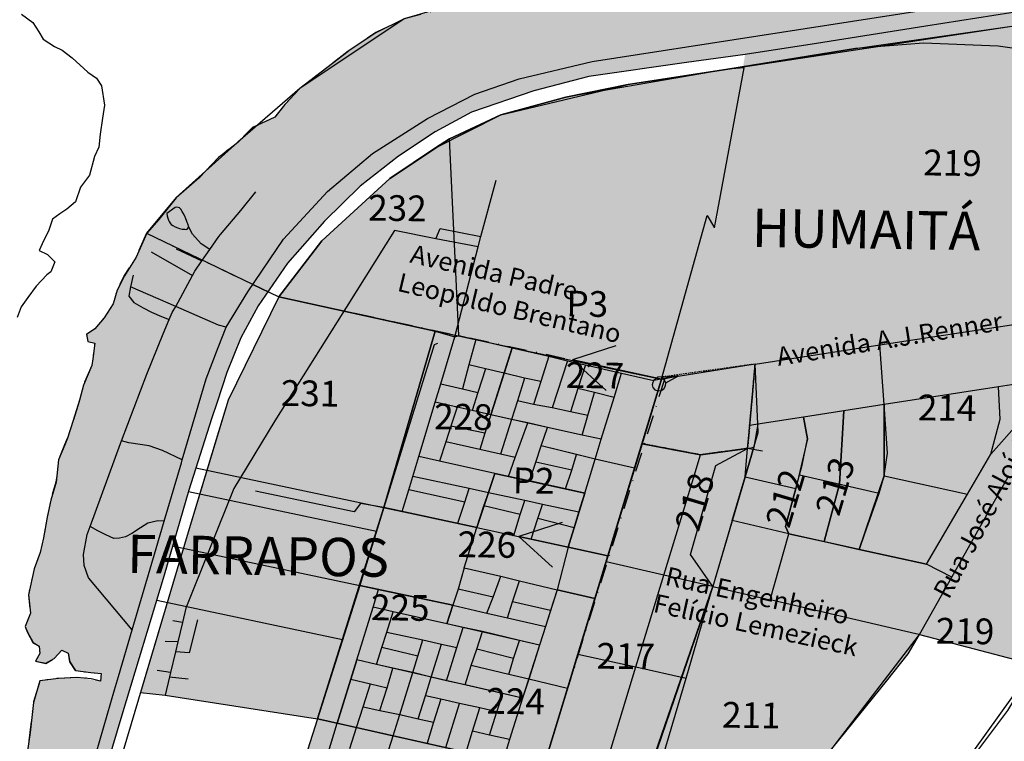
# Model space of a CAD drawing. Extents: x 2161 to 4637, y 68 to 733.
# Drawn here: x 2229 to 2357, y 318 to 412 of the extents above; entities that cross this region are included whole.
import ezdxf
from ezdxf.enums import TextEntityAlignment as Align

# ---------------------------------------------------------------- set-up
doc = ezdxf.new("R2010")
doc.units = 0
doc.linetypes.add('CONTINUO', pattern=[0])
doc.linetypes.add('DASHDOT2', pattern=[0.5, 0.25, -0.125, 0, -0.125])
for name, color, linetype in [('AMBI_EIXORUA', 252, 'CONTINUOUS'), ('MACROZONA', 240, 'DASHDOT2'), ('P', 212, 'CONTINUOUS'), ('RN', 7, 'CONTINUO'), ('SUB_UNIDADE', 102, 'CONTINUOUS'), ('UCENSO', 26, 'CONTINUOUS')]:
    doc.layers.add(name, color=color, linetype=linetype)
doc.styles.add('SIMPLEX', font='simplex', dxfattribs={"height": 0.2})

msp = doc.modelspace()

# ---------------------------------------------------------------- hatches: boundary and pattern name
at = {"layer": 'MACROZONA'}
msp.add_hatch(color=83, dxfattribs=at).paths.add_polyline_path([(2309.75, 356.71), (2317.38, 355.26), (2323.53, 356.1), (2324.51, 367.1), (2312.38, 365.42)])
at = {"layer": 'SUB_UNIDADE'}
for color, points in [(131, [(2370.03, 288.33), (2373.6, 287.39), (2390.51, 288.33), (2392.48, 288.43), (2397.69, 288.74), (2401.2, 288.5), (2406.67, 288.06), (2410.76, 287.72), (2413.96, 288.5), (2414.78, 291.27), (2426.39, 330.32), (2430.63, 340.45), (2430.62, 343.89), (2430.6, 352.2), (2433.05, 374.25), (2440.78, 385.36), (2450.09, 426.81), (2469.77, 429.8), (2473.93, 430.43), (2472.25, 438.15), (2469.94, 437.98), (2467.96, 434.91), (2468.67, 437.81), (2466.64, 438.01), (2464.32, 438.45), (2460.85, 440.58), (2458.67, 440.95), (2457, 440.88), (2454.51, 440.24), (2451.99, 439.67), (2450.43, 438.69), (2448.61, 437.41), (2447.01, 437.74), (2443.44, 436.97), (2441.74, 436.6), (2439.79, 435.89), (2437.83, 435.68), (2436.26, 435.35), (2433.82, 435.18), (2429.5, 434.98), (2426.18, 435.21), (2424.64, 434.84), (2421.83, 434.98), (2419.67, 434.74), (2416.73, 434.2), (2414.25, 433.29), (2412.03, 432.65), (2410.52, 432.75), (2409.07, 432.14), (2404.37, 431.77), (2401.97, 431.63), (2399.93, 430.76), (2397.92, 430.82), (2393.91, 430.22), (2391.43, 429.14), (2388.25, 427.89), (2385.27, 427.45), (2382.61, 426.64), (2378.82, 425.59), (2375.37, 424.45), (2372.35, 423.67), (2369.43, 422.93), (2365.38, 421.78), (2361.82, 421.07), (2358.34, 420.67), (2356.08, 420.83), (2353.25, 420.4), (2351.38, 421.04), (2350.97, 419.92), (2349.62, 420.36), (2349.81, 421.24), (2349.36, 421.85), (2347.18, 422.12), (2346.54, 422.29), (2344.58, 423.5), (2343.47, 423.53), (2341.26, 423.74), (2338.37, 423.37), (2334.01, 422.45), (2326.72, 421.37), (2323.64, 421.27), (2319.21, 420.97), (2314.91, 420.46), (2310.85, 419.45), (2305.31, 418.4), (2299.63, 417.53), (2293.26, 416.51), (2289.38, 415.3), (2288.25, 413.51), (2286.18, 413.95), (2282.47, 413.17), (2278.7, 412.16), (2275.01, 410.37), (2271.4, 407.94), (2266.7, 404.32), (2265.09, 403.08), (2263.13, 400.99), (2261.81, 399.34), (2258.92, 397.99), (2256.99, 396.06), (2254.96, 394.44), (2254.46, 394.07), (2251.95, 391.44), (2248.93, 388.84), (2246.68, 386), (2245.09, 384.18), (2243.7, 381.04), (2242.18, 378.65), (2241.22, 376.76), (2240.74, 374.97), (2239.55, 373.15), (2238.33, 371.69), (2237.24, 370.99), (2237.42, 370.04), (2238.34, 369.84), (2237.93, 366.9), (2236.85, 364.37), (2236.34, 362.41), (2235.5, 359.75), (2234.75, 357.42), (2234.39, 356.54), (2233.6, 354.62), (2233.26, 351.68), (2232.56, 349.35), (2232.12, 347.12), (2231.63, 344.42), (2231.19, 342.5), (2230.4, 340.37), (2229.68, 336.97), (2229.92, 334.57), (2229.24, 332.85), (2229.54, 332.07), (2230.26, 330.76), (2231.04, 330.25), (2231.15, 329.3), (2230.6, 328.29), (2231.93, 328.02), (2233.02, 328.63), (2234.03, 329.74), (2234.84, 329.34), (2235.04, 328.22), (2235.78, 327.08), (2239.17, 326.71), (2239.06, 325.69), (2236.04, 326.2), (2233.6, 326.06), (2231.17, 325.76), (2230.31, 322.93), (2229.87, 318.98), (2229.34, 315.26), (2230.15, 314.08), (2231.24, 314.12), (2232.99, 314.42), (2234.19, 313.95), (2235.06, 313.71), (2236.01, 313.21), (2236.3, 312.67), (2235.91, 310.88), (2238.52, 310.1), (2246.41, 336.28), (2247.4, 339.53), (2250.59, 350.63), (2251.52, 353.55), (2253.56, 359.95), (2254.28, 362.14), (2255.56, 366.02), (2257.37, 370.55), (2259.65, 374.7), (2260.19, 375.49), (2263.47, 380.3), (2268.31, 385.77), (2272.98, 390.32), (2275.87, 392.59), (2277.98, 394.24), (2282.74, 397.41), (2287.51, 399.98), (2295.61, 402.78), (2302.82, 404.63), (2315.57, 406.46), (2323.21, 407.54), (2332.52, 408.95), (2346.81, 411.22), (2360.1, 413.31), (2369.49, 414.73), (2382.09, 416.55), (2391.02, 418.07), (2401.29, 419.55), (2404.11, 419.96), (2403.59, 413), (2400.84, 403.96), (2394.54, 383.24), (2386.53, 355.39), (2389.75, 354.72)]), (83, [(2323.21, 407.54), (2332.52, 408.95), (2346.81, 411.22), (2360.1, 413.31), (2373.32, 415.3), (2382.09, 416.55), (2391.02, 418.07), (2401.29, 419.55), (2401.12, 417.97), (2400.22, 413.24), (2399.78, 411.82), (2397.29, 403.72), (2396.27, 400.31), (2388.98, 377.8), (2386.45, 372.98), (2380.13, 361.37), (2371.26, 345.77), (2361.05, 327.85), (2345.47, 331.9), (2319, 338.08), (2321.53, 346.69), (2323.2, 352.39), (2323.53, 356.1), (2323.8, 359.07), (2324.51, 367.1), (2312.29, 365.14), (2318.25, 386.52), (2319.27, 384.67)]), (51, [(2320.93, 405.61), (2299.79, 401.97), (2291.32, 399.64), (2284.6, 396.53), (2276.82, 391.34), (2267.98, 383.2), (2262.33, 375.88), (2255.72, 362.38), (2250.52, 345.17), (2244.29, 324.23), (2247.52, 323.87), (2267.38, 320.8), (2276.05, 348.37), (2288.17, 345.77), (2290.54, 352.83), (2302.28, 350.26), (2300.11, 343.18), (2305.29, 342.06), (2312.29, 365.14), (2318.25, 386.52), (2319.22, 384.89), (2323.08, 405.78)]), (211, [(2319, 338.08), (2323.2, 352.39), (2323.53, 356.1), (2324.51, 367.1), (2312.38, 365.42), (2305.06, 341.29), (2289.11, 288.87), (2280.21, 259.68), (2295.22, 254.98), (2287.85, 248.34), (2295.73, 245.71), (2313.82, 267.27), (2314.94, 269.6), (2316.34, 272.4), (2316.98, 274.36), (2317.11, 275.68), (2317.76, 276.28), (2310.09, 282.16), (2307.89, 283.44), (2344.47, 329.27), (2345.97, 331.8)]), (151, [(2305.29, 342.06), (2300.11, 343.18), (2302.28, 350.26), (2290.54, 352.83), (2288.17, 345.77), (2276.05, 348.37), (2272.92, 338.21), (2267.38, 320.8), (2260.91, 300.47), (2266.31, 299.6), (2262.65, 273.48), (2266.08, 272.23), (2268.23, 270.82), (2268.68, 270.14), (2269.43, 267.91), (2276.89, 276.07), (2276.89, 281.58), (2287.14, 282.39), (2289.59, 290.49), (2300.03, 324.75)])]:
    msp.add_hatch(color=color, dxfattribs=at).paths.add_polyline_path(points)

# ---------------------------------------------------------------- linework, layer by layer
at = {"layer": 'AMBI_EIXORUA'}
for p, q in [((2314.5, 365.55, -3.85), (2311.28, 364.94, -3.37)), ((2321.53, 346.69, 8.91), (2319, 338.08, 20.05)), ((2300.11, 343.18, 9.59), (2298.66, 337.64, 13.37)), ((2270.67, 331.16, 21.53), (2267.38, 320.8, 31.86))]:
    msp.add_line(p, q, dxfattribs=at)
for points, elevation in [([(2255.47, 371.93), (2258.28, 376.55), (2262.94, 383.41), (2268.72, 389.62), (2274.59, 394.58), (2281.74, 399.17), (2287.93, 402.34), (2293.71, 404.36), (2303.26, 406.63), (2401.53, 421.88)], -6.68), ([(2360.1, 413.31), (2346.81, 411.22), (2332.52, 408.95), (2323.21, 407.54), (2315.57, 406.46), (2302.82, 404.63), (2295.61, 402.78), (2287.51, 399.98), (2282.74, 397.41), (2277.98, 394.24), (2272.98, 390.32), (2268.31, 385.77), (2263.47, 380.3), (2259.65, 374.7), (2257.37, 370.55), (2255.56, 366.02), (2254.28, 362.14), (2253.56, 359.95), (2250.59, 350.63), (2247.4, 339.53), (2241.85, 321.24), (2237.1, 305.34), (2230.42, 283.2), (2223.24, 259.75)], 105.84), ([(2228.76, 412.8), (2230.22, 411.72), (2231.04, 410.47), (2231.57, 409.53), (2233.08, 408.58), (2234.09, 408.11), (2235.38, 407.1), (2237.42, 405.21), (2238.57, 404.43), (2239.2, 403.45), (2239.58, 400.92), (2239.35, 399.23), (2239.03, 397.11), (2238.86, 395.42), (2238.29, 394.21), (2237.64, 391.78), (2236.46, 390.19), (2235.82, 388.27), (2234.69, 387.35), (2233.76, 386.71), (2232.8, 386.04), (2232.34, 384.59), (2231.44, 382.8), (2231.07, 381.92), (2232.15, 381.41), (2233.12, 380.47), (2232.57, 379.15), (2232.06, 378.75), (2230.66, 377.26), (2229.59, 375.78), (2228.72, 374.56), (2228.19, 373.18)], 50.29), ([(2278.7, 412.16), (2275.01, 410.37), (2271.4, 407.94)], -12.69), ([(2367.6, 406.73), (2365.03, 407.33), (2356.25, 408.62), (2346.47, 409.02), (2337.61, 408.31), (2320.93, 405.61), (2307.96, 403.62), (2299.79, 401.97), (2291.32, 399.64), (2284.6, 396.53), (2282.8, 395.32), (2276.82, 391.34), (2267.98, 383.2), (2262.33, 375.88), (2255.72, 362.38), (2254.18, 357.25), (2250.52, 345.17), (2241.02, 313.24), (2229.92, 276.52), (2220.16, 243.85)], 86.2), ([(2271.41, 407.93), (2265.1, 403.07), (2263.14, 400.98), (2261.81, 399.33), (2258.93, 397.98), (2257, 396.05), (2254.96, 394.43), (2254.47, 394.06), (2251.96, 391.43), (2248.94, 388.83), (2246.69, 386), (2245.1, 384.18), (2243.71, 381.04), (2242.19, 378.64), (2241.23, 376.75), (2240.74, 374.96), (2239.56, 373.14), (2238.33, 371.69), (2237.26, 370.98), (2237.43, 370.05), (2238.35, 369.85), (2238.05, 367.78), (2237.94, 366.9), (2236.86, 364.37), (2236.34, 362.41), (2235.51, 359.74), (2234.76, 357.41), (2234.4, 356.54), (2233.61, 354.61), (2233.27, 351.68), (2232.57, 349.35), (2232.13, 347.12), (2231.64, 344.42), (2231.2, 342.5), (2230.41, 340.37), (2229.69, 336.97), (2229.93, 334.57), (2229.25, 332.85), (2229.55, 332.08), (2230.27, 330.76), (2231.05, 330.26), (2231.16, 329.3), (2230.61, 328.3), (2231.93, 328.03), (2233.01, 328.64), (2234.03, 329.76), (2234.85, 329.34), (2235.05, 328.23), (2235.79, 327.09), (2237.83, 326.82), (2239.18, 326.71), (2239.07, 325.68), (2237.86, 325.99), (2236.04, 326.19), (2233.6, 326.05), (2231.17, 325.75), (2230.32, 322.92), (2229.88, 318.98), (2229.46, 316.04)], 122.44), ([(2288.72, 383.74), (2290.72, 391.13)], -9.58), ([(2253.34, 382.06), (2254.52, 383.74), (2254.74, 384.01), (2257.38, 387.15), (2259.34, 389.58)], -9.79), ([(2250.62, 384.96), (2250.46, 385.4), (2250.38, 385.6), (2250.29, 385.84), (2250.2, 386.07), (2250.06, 386.41), (2249.85, 386.81), (2249.74, 387.02), (2249.56, 387.32), (2249.38, 387.49), (2249.05, 387.59), (2248.8, 387.56), (2247.73, 386.78), (2247.76, 386.48), (2247.85, 386.14), (2247.94, 385.9), (2248.03, 385.7), (2248.15, 385.5), (2248.31, 385.33), (2248.5, 385.19), (2248.82, 385.03), (2249.15, 384.89), (2249.38, 384.82), (2249.73, 384.72), (2250.09, 384.72), (2250.34, 384.69), (2250.62, 384.96)], -9.99), ([(2253.34, 382.06), (2252.22, 382.8), (2251.1, 384.08), (2250.62, 384.96)], -9.72), ([(2277.44, 384.55), (2269.97, 372.61)], -6.55), ([(2282.83, 383.47), (2277.44, 384.55)], -9.65), ([(2282.83, 383.47), (2283.41, 384.82), (2288.72, 383.74)], -9.52), ([(2288.36, 382.39), (2282.83, 383.47)], -9.11), ([(2288.36, 382.39), (2288.72, 383.74)], -9.18), ([(2245.69, 381.75), (2251.09, 378.68)], -8.23), ([(2248.93, 382.16), (2252.3, 380.57)], -8.98), ([(2252.3, 380.57), (2253.34, 382.06)], -9.04), ([(2285.33, 370.65), (2288.36, 382.39)], -6.28), ([(2251.09, 378.68), (2251.37, 379.22), (2252.3, 380.57)], -8.3), ([(2243.34, 378.71), (2243, 377.2)], -8.03), ([(2248.91, 374.6), (2251.09, 378.68)], -7.49), ([(2243, 377.2), (2242.78, 375.95), (2243.43, 375.14), (2244.64, 374.43), (2245.71, 373.89), (2247.02, 373.31), (2248.05, 372.94)], -6.88), ([(2248.91, 374.6), (2243, 377.2)], -7.42), ([(2248.05, 372.94), (2248.44, 373.82), (2248.91, 374.6)], -6.95), ([(2255.47, 371.93), (2254.49, 372.17), (2248.91, 374.6)], -6.61), ([(2241.82, 357.08), (2245.13, 365.79), (2247.27, 371.05), (2248.05, 372.94)], -1.28), ([(2249.75, 354.58), (2252.86, 365.18), (2254.43, 369.26), (2255.47, 371.93)], 0.68), ([(2269.97, 372.61), (2261.83, 359.68), (2256.48, 350.87), (2250.21, 335.21), (2249.77, 333.35)], 12.76), ([(2283.48, 364.51), (2285.33, 370.65)], -4.66), ([(2285.33, 370.65), (2285.83, 370.85), (2288.06, 370.31)], -6.21), ([(2288.06, 370.31), (2287.16, 367)], -5.47), ([(2288.06, 370.31), (2292.81, 369.23)], -5.94), ([(2283.07, 369.77), (2282.61, 369.6), (2276.05, 348.37)], 5.6), ([(2292.81, 369.23), (2291.75, 365.92)], -5.06), ([(2292.81, 369.23), (2297.6, 368.12)], -5.6), ([(2341.35, 361.81), (2340.79, 369.6)], -1.15), ([(2297.6, 368.12), (2296.55, 364.81)], -4.52), ([(2297.6, 368.12), (2300, 367.54)], -5.33), ([(2300, 367.54), (2298.03, 361.37)], -2.43), ([(2300, 367.54), (2302.35, 367)], -5.13), ([(2287.16, 367), (2286.31, 363.86)], -4.12), ([(2289.3, 366.5), (2287.16, 367)], -5.2), ([(2289.3, 366.5), (2288.31, 363.39)], -3.71), ([(2291.75, 365.92), (2289.3, 366.5)], -4.99), ([(2302.35, 367), (2301.38, 363.93)], -3.58), ([(2302.35, 367), (2307.08, 365.92)], -4.72), ([(2324.85, 359.24), (2324.51, 367.1)], -0.27), ([(2291.75, 365.92), (2290.01, 360.49)], -2.09), ([(2294.42, 365.28), (2291.75, 365.92)], -4.79), ([(2294.42, 365.28), (2293.48, 362.31)], -3.24), ([(2296.55, 364.81), (2294.42, 365.28)], -4.45), ([(2306.11, 362.75), (2307.08, 365.92)], -3.1), ([(2307.08, 365.92), (2309.95, 365.25), (2311.28, 364.94)], -3.91), ([(2312.38, 365.42), (2311.76, 365.38), (2311.56, 365.18), (2311.28, 364.94)], -3.98), ([(2312.38, 365.42), (2314.5, 365.55)], -4.18), ([(2312.85, 364.64), (2312.7, 365.01), (2312.38, 365.42)], -3.78), ([(2312.85, 364.64), (2314.5, 365.55)], -3.85), ([(2282.75, 362.11), (2283.48, 364.51)], -3.31), ([(2283.48, 364.51), (2286.31, 363.86)], -4.05), ([(2286.31, 363.86), (2288.31, 363.39)], -3.64), ([(2296.55, 364.81), (2295.6, 361.84)], -2.77), ([(2301.38, 363.93), (2300.41, 360.86)], -1.89), ([(2303.53, 363.39), (2301.38, 363.93)], -3.51), ([(2311.28, 364.94), (2311.14, 364.71), (2311.07, 364.4), (2311.16, 364.03), (2311.42, 363.73), (2311.84, 363.59)], -3.37), ([(2311.84, 363.59), (2312.23, 363.66), (2312.59, 363.86), (2312.81, 364.24), (2312.85, 364.64)], -3.44), ([(2356.29, 364.13), (2341.35, 361.81)], -1.21), ([(2355.28, 355.36), (2359.07, 359.61), (2359.74, 361.91), (2359.73, 363.63), (2359.66, 364.64)], 3.65), ([(2355.28, 355.36), (2356.47, 359.92), (2356.29, 364.13)], 3.71), ([(2359.66, 364.64), (2356.29, 364.13)], -2.29), ([(2288.31, 363.39), (2287.56, 361.03)], -2.56), ([(2302.68, 360.39), (2303.53, 363.39)], -1.62), ([(2306.11, 362.75), (2303.53, 363.39)], -3.04), ([(2304.43, 357.28), (2306.11, 362.75)], 0.88), ([(2280.61, 355.02), (2282.75, 362.11)], 1.42), ([(2285.62, 361.47), (2282.75, 362.11)], -2.83), ([(2285.62, 361.47), (2284.8, 359)], -1.08), ([(2287.56, 361.03), (2285.62, 361.47)], -2.5), ([(2293.48, 362.31), (2292.71, 359.88)], -1.48), ([(2295.6, 361.84), (2293.48, 362.31)], -2.7), ([(2298.03, 361.37), (2295.6, 361.84)], -2.36), ([(2300.41, 360.86), (2298.03, 361.37)], -1.82), ([(2341.35, 361.81), (2330.81, 360.15)], -0.67), ([(2341.34, 352.52), (2341.8, 355.46), (2341.35, 361.81)], 5), ([(2290.01, 360.49), (2287.56, 361.03)], -2.02), ([(2290.01, 360.49), (2289.24, 358.06)], -0.61), ([(2292.71, 359.88), (2290.01, 360.49)], -1.42), ([(2292.71, 359.88), (2291.28, 355.33)], 1.49), ([(2294.85, 359.41), (2292.71, 359.88)], -1.01), ([(2302.68, 360.39), (2300.41, 360.86)], -1.55), ([(2301.94, 357.82), (2302.68, 360.39)], 0.14), ([(2330.81, 360.15), (2324.85, 359.24)], -0.34), ([(2330.31, 352.66), (2330.66, 353.91), (2331.33, 357.32), (2330.81, 360.15)], 4.52), ([(2284.8, 359), (2284.14, 356.95)], 0.07), ([(2289.24, 358.06), (2284.8, 359)], -0.54), ([(2293.21, 354.89), (2294.85, 359.41)], 2.09), ([(2297.39, 358.84), (2294.85, 359.41)], -0.81), ([(2296.58, 356.41), (2297.39, 358.84)], 1.01), ([(2301.94, 357.82), (2297.39, 358.84)], 0.2), ([(2323.53, 356.1), (2323.8, 359.07)], 2.36), ([(2324.85, 359.24), (2323.8, 359.07)], -0.07), ([(2324.33, 356.24), (2324.9, 358.16), (2324.85, 359.24)], 2.23), ([(2289.24, 358.06), (2288.57, 355.93)], 1.08), ([(2304.43, 357.28), (2301.94, 357.82)], 0.95), ([(2303.63, 354.68), (2304.43, 357.28)], 2.5), ([(2237.71, 345.88), (2241.68, 356.74), (2241.82, 357.08)], 6.35), ([(2249.75, 354.58), (2247.16, 355.8), (2245.44, 356.41), (2242.75, 356.84), (2241.82, 357.08)], 0.74), ([(2284.14, 356.95), (2283.31, 354.41)], 1.89), ([(2288.57, 355.93), (2284.14, 356.95)], 1.15), ([(2295.87, 354.31), (2296.58, 356.41)], 2.43), ([(2301.21, 355.29), (2296.58, 356.41)], 2.03), ([(2309.75, 356.71), (2317.38, 355.26)], 2.7), ([(2317.38, 355.26), (2323.53, 356.1)], 2.63), ([(2323.2, 352.39), (2324.33, 356.24)], 4.39), ([(2323.2, 352.39), (2323.53, 356.1)], 4.46), ([(2323.53, 356.1), (2324.33, 356.24)], 2.3), ([(2279.83, 352.42), (2280.61, 355.02)], 2.84), ([(2283.31, 354.41), (2280.61, 355.02)], 1.96), ([(2291.28, 355.33), (2288.57, 355.93)], 1.55), ([(2293.21, 354.89), (2291.28, 355.33)], 2.16), ([(2292.33, 352.42), (2293.21, 354.89)], 3.31), ([(2300.57, 353.27), (2301.21, 355.29)], 2.97), ([(2303.63, 354.68), (2301.21, 355.29)], 2.57), ([(2308.77, 353.5), (2303.63, 354.68)], 3.17), ([(2312.6, 339.53), (2316.28, 351.65), (2317.38, 355.26)], 10.87), ([(2352.22, 350.13), (2355.28, 355.36)], 7.36), ([(2247.39, 346.58), (2249.64, 354.21), (2249.75, 354.58)], 6.14), ([(2251.52, 353.55), (2278.45, 347.87)], 6.48), ([(2290.54, 352.83), (2283.31, 354.41)], 2.9), ([(2295.05, 351.85), (2295.87, 354.31)], 3.92), ([(2300.57, 353.27), (2295.87, 354.31)], 3.04), ([(2279.31, 350.7), (2279.83, 352.42)], 4.25), ([(2287.19, 350.84), (2279.83, 352.42)], 4.32), ([(2289.69, 350.3), (2290.54, 352.83)], 4.73), ([(2292.33, 352.42), (2290.54, 352.83)], 3.38), ([(2295.05, 351.85), (2292.33, 352.42)], 3.98), ([(2299.78, 350.8), (2300.57, 353.27)], 4.86), ([(2321.53, 346.69), (2323.2, 352.39)], 8.1), ([(2323.2, 352.39), (2329.83, 350.87)], 5.87), ([(2329.83, 350.87), (2330.31, 352.66)], 5.81), ([(2330.31, 352.66), (2340.68, 350.23)], 6.89), ([(2340.68, 350.23), (2340.83, 350.7), (2341.34, 352.52)], 6.82), ([(2341.34, 352.52), (2352.22, 350.13)], 7.43), ([(2350.19, 339.26), (2357.55, 352.36)], 11.88), ([(2286.61, 349.08), (2287.19, 350.84)], 5.4), ([(2289.69, 350.3), (2287.19, 350.84)], 4.79), ([(2299.78, 350.8), (2295.05, 351.85)], 4.93), ([(2328.91, 344.93), (2328.46, 345.88), (2329.83, 350.87)], 8.84), ([(2250.55, 350.48), (2275.1, 345.29)], 10.94), ([(2276.05, 348.37), (2273.01, 348.88), (2272.18, 347.83), (2259.31, 350.5)], 6.08), ([(2278.45, 347.87), (2279.31, 350.7)], 6.41), ([(2286.61, 349.08), (2279.31, 350.7)], 5.47), ([(2289.12, 348.61), (2289.69, 350.3)], 6.21), ([(2294.44, 349.28), (2289.69, 350.3)], 5.67), ([(2302.28, 350.26), (2299.78, 350.8)], 5.33), ([(2338.1, 342.91), (2340.68, 350.23)], 9.86), ([(2346.88, 340.98), (2352.22, 350.13)], 11.07), ([(2276.05, 348.37), (2275.1, 345.29)], 10.73), ([(2285.72, 346.31), (2286.61, 349.08)], 7.7), ([(2288.17, 345.77), (2289.12, 348.61)], 7.83), ([(2293.86, 347.46), (2289.12, 348.61)], 7.16), ([(2293.86, 347.46), (2294.44, 349.28)], 7.09), ([(2296.77, 348.78), (2294.44, 349.28)], 6.28), ([(2296.16, 346.92), (2296.77, 348.78)], 7.63), ([(2301.51, 347.77), (2296.77, 348.78)], 7.29), ([(2278.45, 347.87), (2285.72, 346.31)], 7.76), ([(2293, 344.73), (2293.86, 347.46)], 8.3), ([(2300.89, 345.74), (2301.51, 347.77)], 7.97), ([(2243.21, 332.41), (2237.54, 339.16), (2237.49, 339.19), (2236.96, 340.81), (2236.86, 342.23), (2237.35, 344.83), (2237.71, 345.88)], 13.03), ([(2247.39, 346.58), (2246.54, 346.62), (2245.27, 346.31), (2244.31, 345.71), (2243.17, 345), (2242.35, 344.56), (2241.55, 344.39), (2240.8, 344.32), (2239.77, 344.8), (2238.72, 345.34), (2237.71, 345.88)], 7.56), ([(2243.21, 332.41), (2246.33, 343.01), (2247.39, 346.58)], 12.96), ([(2285.72, 346.31), (2288.17, 345.77)], 7.9), ([(2286.54, 340.51), (2288.17, 345.77)], 9.72), ([(2288.17, 345.77), (2293, 344.73)], 8.37), ([(2295.28, 344.22), (2296.16, 346.92)], 8.51), ([(2300.89, 345.74), (2296.16, 346.92)], 8.03), ([(2300.11, 343.18), (2300.89, 345.74)], 9.05), ([(2328.91, 344.93), (2321.53, 346.69)], 8.91), ([(2293, 344.73), (2295.28, 344.22)], 8.57), ([(2326.48, 336.32), (2328.91, 344.93)], 13.5), ([(2338.1, 342.91), (2328.91, 344.93)], 9.92), ([(2248.43, 343.36), (2272.91, 338.19)], 10.94), ([(2295.28, 344.22), (2300.11, 343.18)], 9.11), ([(2300.11, 343.18), (2305.29, 342.06)], 9.59), ([(2346.88, 340.98), (2338.1, 342.91)], 11.14), ([(2312.6, 339.53), (2305.06, 341.29)], 10.94), ([(2350.19, 339.26), (2346.88, 340.98)], 11.95), ([(2286.54, 340.51), (2285.74, 337.71)], 11.34), ([(2286.54, 340.51), (2291.32, 339.4)], 10.33), ([(2290.3, 336.66), (2291.32, 339.4)], 11.61), ([(2291.32, 339.4), (2293.76, 338.82)], 10.8), ([(2308.95, 327.55), (2310.73, 333.42), (2312.6, 339.53)], 18.7), ([(2319, 338.08), (2312.6, 339.53)], 11.81), ([(2345.97, 331.8), (2350.19, 339.26)], 16.67), ([(2272.92, 338.21), (2275.36, 337.67)], 11), ([(2292.86, 336.05), (2293.76, 338.82)], 12.08), ([(2293.76, 338.82), (2298.66, 337.64)], 11.48), ([(2315.49, 326.1), (2319, 338.08)], 20.05), ([(2274.65, 335.38), (2275.36, 337.67)], 12.02), ([(2275.36, 337.67), (2285.04, 335.62)], 12.22), ([(2285.74, 337.71), (2285.04, 335.62)], 12.15), ([(2290.3, 336.66), (2285.74, 337.71)], 11.68), ([(2298.66, 337.64), (2303.59, 336.49)], 12.35), ([(2246.41, 336.28), (2270.67, 331.16)], 16.27), ([(2285.04, 335.62), (2284.27, 333.19)], 13.91), ([(2285.04, 335.62), (2289.51, 334.57)], 13.3), ([(2289.51, 334.57), (2290.3, 336.66)], 13.23), ([(2292.17, 333.96), (2292.86, 336.05)], 13.7), ([(2297.79, 334.91), (2292.86, 336.05)], 13.43), ([(2272.52, 328.49), (2274.65, 335.38)], 16.47), ([(2277.28, 334.77), (2274.65, 335.38)], 12.69), ([(2276.43, 332.11), (2277.28, 334.77)], 14.31), ([(2284.27, 333.19), (2277.28, 334.77)], 13.97), ([(2289.51, 334.57), (2292.17, 333.96)], 13.77), ([(2249.77, 333.35), (2248.51, 333.59)], 12.83), ([(2251.74, 333.73), (2250.64, 329.41), (2248.86, 329.51)], 15.19), ([(2249.77, 333.35), (2249.17, 330.82)], 14.18), ([(2286.39, 332.71), (2284.27, 333.19)], 14.11), ([(2292.17, 333.96), (2297.14, 332.85)], 14.58), ([(2206.07, 212.87), (2206.23, 213.78), (2206.6, 215.84), (2208.61, 222.38), (2210.88, 228.63), (2213.55, 236.56), (2214.17, 237.81), (2218.88, 250.9), (2223.15, 265.15), (2227.97, 281.14), (2234.67, 303.08), (2240.9, 324.58), (2241.41, 326.3), (2243.21, 332.41)], 120.22), ([(2275.79, 330.08), (2276.43, 332.11)], 15.59), ([(2276.43, 332.11), (2281.14, 331.09)], 15.12), ([(2285.57, 330.11), (2286.39, 332.71)], 15.86), ([(2288.91, 332.17), (2286.39, 332.71)], 14.65), ([(2288.2, 329.88), (2288.91, 332.17)], 16.2), ([(2293.75, 331.03), (2288.91, 332.17)], 15.53), ([(2345.97, 331.8), (2361.05, 327.85)], 20.32), ([(2249.17, 330.82), (2247.51, 330.89)], 14.24), ([(2249.17, 330.82), (2248.86, 329.51)], 15.05), ([(2280.49, 328.97), (2281.14, 331.09)], 16.34), ([(2281.14, 331.09), (2283.57, 330.55)], 15.46), ([(2282.23, 326.23), (2283.57, 330.55)], 18.56), ([(2283.57, 330.55), (2285.57, 330.11)], 15.93), ([(2292.98, 328.66), (2293.75, 331.03)], 17.69), ([(2296.35, 330.38), (2293.75, 331.03)], 16.07), ([(2248.86, 329.51), (2248.22, 326.84)], 16.81), ([(2275.09, 327.89), (2275.79, 330.08)], 17.55), ([(2280.49, 328.97), (2275.79, 330.08)], 16.4), ([(2284.23, 325.76), (2285.57, 330.11)], 19.1), ([(2287.47, 327.75), (2288.2, 329.88)], 18.16), ([(2292.98, 328.66), (2288.2, 329.88)], 17.75), ([(2301.38, 329.24), (2308.95, 327.55)], 18.77), ([(2271.74, 325.96), (2272.52, 328.49)], 18.5), ([(2275.09, 327.89), (2272.52, 328.49)], 17.62), ([(2277.24, 327.38), (2275.09, 327.89)], 18.02), ([(2279.82, 326.81), (2280.49, 328.97)], 18.23), ([(2286.65, 325.22), (2287.47, 327.75)], 19.78), ([(2292.37, 326.57), (2287.47, 327.75)], 18.9), ([(2292.37, 326.57), (2292.98, 328.66)], 18.83), ([(2248.22, 326.84), (2246.47, 327.08)], 16.88), ([(2248.22, 326.84), (2248.09, 326.27)], 17.96), ([(2276.47, 324.85), (2277.24, 327.38)], 19.58), ([(2279.82, 326.81), (2277.24, 327.38)], 18.29), ([(2278.12, 321.34), (2279.82, 326.81)], 21.67), ([(2282.23, 326.23), (2279.82, 326.81)], 18.63), ([(2294.97, 325.96), (2292.37, 326.57)], 19.44), ([(2305.15, 315.06), (2308.95, 327.55)], 26.06), ([(2308.95, 327.55), (2315.49, 326.1)], 20.12), ([(2248.09, 326.27), (2247.52, 323.87), (2267.38, 320.8)], 21.6), ([(2248.09, 326.27), (2250.51, 326)], 18.09), ([(2269.98, 320.23), (2271.74, 325.96)], 22.14), ([(2271.74, 325.96), (2274.3, 325.36)], 19.04), ([(2273.35, 322.35), (2274.3, 325.36)], 20.86), ([(2274.3, 325.36), (2276.47, 324.85)], 19.64), ([(2281.47, 323.77), (2282.23, 326.23)], 20.52), ([(2284.23, 325.76), (2282.23, 326.23)], 19.17), ([(2286.65, 325.22), (2284.23, 325.76)], 19.85), ([(2291.56, 324.07), (2286.65, 325.22)], 20.59), ([(2300.03, 324.75), (2294.97, 325.96)], 20.45), ([(2311.82, 313.58), (2315.49, 326.1)], 27.61), ([(2346.82, 307.97), (2349.8, 311.62), (2357.5, 321.88), (2360.19, 326.4)], 33.28), ([(2275.55, 321.88), (2276.47, 324.85)], 21.33), ([(2290.8, 321.71), (2291.56, 324.07)], 21.87), ([(2294.17, 323.47), (2291.56, 324.07)], 20.79), ([(2280.55, 320.8), (2281.47, 323.77)], 22.01), ([(2283.48, 323.33), (2281.47, 323.77)], 20.66), ([(2283.48, 323.33), (2282.55, 320.36)], 22.34), ([(2285.91, 322.79), (2283.48, 323.33)], 21.13), ([(2284.15, 317.02), (2285.91, 322.79)], 23.76), ([(2288.59, 322.22), (2285.91, 322.79)], 21.47), ([(2294.17, 323.47), (2292.47, 318.1)], 23.42), ([(2272.49, 319.65), (2273.35, 322.35)], 22.48), ([(2273.35, 322.35), (2275.55, 321.88)], 21.4), ([(2275.55, 321.88), (2278.12, 321.34)], 21.74), ([(2277.27, 318.57), (2278.12, 321.34)], 22.75), ([(2278.12, 321.34), (2280.55, 320.8)], 22.07), ([(2287.64, 319.15), (2288.59, 322.22)], 22.68), ([(2290.8, 321.71), (2288.59, 322.22)], 21.94), ([(2289.83, 318.67), (2290.8, 321.71)], 23.02), ([(2267.38, 320.8), (2262.47, 305.38)], 31.86), ([(2267.38, 320.8), (2269.98, 320.23)], 22.21), ([(2268.21, 314.49), (2269.98, 320.23)], 25.52), ([(2269.98, 320.23), (2272.49, 319.65)], 22.55), ([(2280.55, 320.8), (2282.55, 320.36)], 22.41), ([(2282.55, 320.36), (2281.69, 317.59)], 23.29), ([(2271.62, 316.92), (2272.49, 319.65)], 23.56), ([(2272.49, 319.65), (2277.27, 318.57)], 22.82), ([(2286.8, 316.45), (2287.64, 319.15)], 24.44), ([(2289.83, 318.67), (2287.64, 319.15)], 23.09), ([(2276.42, 315.84), (2277.27, 318.57)], 24.64), ([(2277.27, 318.57), (2281.69, 317.59)], 23.36), ([(2292.47, 318.1), (2289.83, 318.67)], 23.49), ([(2292.47, 318.1), (2291.61, 315.33)], 25.72)]:
    msp.add_lwpolyline(points, dxfattribs=dict(at, elevation=elevation))
at = {"layer": 'MACROZONA', "ltscale": 10}
for p, q in [((2245.09, 384.18), (2262.33, 375.88)), ((2262.33, 375.88), (2262.33, 375.88)), ((2262.33, 375.88), (2312.29, 365.14, -2.99)), ((2312.71, 365.2), (2274.42, 243.01))]:
    msp.add_line(p, q, dxfattribs=at)
at = {"layer": 'MACROZONA', "color": 3}
for p, q in [((2324.51, 367.1), (2312.38, 365.42, -3.78)), ((2324.51, 367.1), (2323.53, 356.1)), ((2323.53, 356.1), (2324.51, 367.1)), ((2309.75, 356.71), (2312.38, 365.42, -3.78)), ((2312.38, 365.42, -3.78), (2309.75, 356.71)), ((2317.38, 355.26), (2309.75, 356.71)), ((2309.75, 356.71), (2317.38, 355.26)), ((2323.53, 356.1), (2317.38, 355.26)), ((2317.38, 355.26), (2323.53, 356.1))]:
    msp.add_line(p, q, dxfattribs=at)
at = {"layer": 'MACROZONA', "ltscale": 10, "flags": 128}
for points, elevation in [([(2401.97, 431.64), (2399.92, 430.77), (2397.92, 430.83), (2397.22, 430.8), (2393.91, 430.23), (2391.43, 429.15), (2388.25, 427.9), (2385.26, 427.46), (2382.61, 426.65), (2378.82, 425.6), (2375.37, 424.46), (2372.35, 423.68), (2369.43, 422.94), (2365.38, 421.79), (2361.82, 421.08), (2358.33, 420.68), (2356.08, 420.84), (2353.25, 420.41), (2351.37, 421.05), (2350.97, 419.94), (2349.63, 420.37), (2349.82, 421.24), (2349.36, 421.86), (2347.18, 422.13), (2346.54, 422.29), (2344.58, 423.51), (2343.47, 423.54), (2341.26, 423.75), (2338.37, 423.38), (2334.01, 422.46), (2326.72, 421.38), (2323.64, 421.28), (2319.21, 420.98), (2314.91, 420.47), (2310.84, 419.46), (2305.31, 418.41), (2299.63, 417.54), (2293.26, 416.52), (2289.38, 415.31), (2288.25, 413.52), (2286.18, 413.96), (2282.46, 413.18), (2278.69, 412.17), (2275.01, 410.38), (2271.4, 407.95)], -12.69), ([(2271.4, 407.94), (2265.09, 403.08), (2263.13, 400.99), (2261.81, 399.34), (2258.92, 397.99), (2256.99, 396.06), (2254.96, 394.44), (2254.46, 394.07), (2251.95, 391.44), (2248.93, 388.84), (2246.68, 386), (2245.09, 384.18), (2243.7, 381.04), (2242.18, 378.65), (2241.22, 376.76), (2240.74, 374.97), (2239.55, 373.15), (2238.33, 371.69), (2237.24, 370.99), (2237.42, 370.04), (2238.34, 369.84), (2238.04, 367.78), (2237.93, 366.9), (2236.85, 364.37), (2236.34, 362.41), (2235.5, 359.75), (2234.75, 357.42), (2234.39, 356.54), (2233.6, 354.62), (2233.26, 351.68), (2232.56, 349.35), (2232.12, 347.12), (2231.63, 344.42), (2231.19, 342.5), (2230.4, 340.37), (2229.68, 336.97), (2229.92, 334.57), (2229.24, 332.85), (2229.54, 332.07), (2230.26, 330.76), (2231.04, 330.25), (2231.15, 329.3), (2230.6, 328.29), (2231.93, 328.02), (2233.02, 328.63), (2234.03, 329.74), (2234.84, 329.34), (2235.04, 328.22), (2235.78, 327.08), (2237.83, 326.81), (2239.17, 326.71), (2239.06, 325.69), (2237.87, 326), (2236.04, 326.2), (2233.6, 326.06), (2231.17, 325.76), (2230.31, 322.93), (2229.87, 318.98), (2229.45, 316.04), (2229.34, 315.26), (2230.15, 314.08), (2231.24, 314.12), (2232.99, 314.42), (2234.19, 313.95), (2235.06, 313.71), (2236.01, 313.21), (2236.3, 312.67), (2235.91, 310.88), (2236.07, 308.99), (2235.14, 307.2), (2234.31, 305.78), (2233.68, 304.33), (2232.81, 303.15), (2232.34, 301.9), (2231.74, 300.99), (2231.14, 299.64), (2231.18, 298.39), (2230.9, 296.43), (2229.92, 293.83), (2228.95, 291.77), (2227.97, 290.12), (2227.17, 288.67), (2226.18, 287.52), (2224.73, 285.87), (2223.88, 284.59), (2224.49, 282.8), (2223.85, 282.26), (2222.59, 282.56), (2221.82, 282.7), (2221.19, 281.68), (2221.78, 280.94), (2220.95, 280), (2220.53, 278.92), (2219.07, 279.42), (2212.98, 259.95), (2212.89, 259.1), (2213.55, 258.97), (2208.61, 242.33), (2207.79, 242.5), (2207.45, 241.52), (2208.42, 240.98), (2208.14, 240.41), (2207.18, 240.64), (2206.75, 239.36), (2210.84, 238.11), (2209.92, 234.7), (2205.43, 235.51), (2204.59, 232.85), (2208.89, 231.9), (2206.92, 224.68), (2203.45, 225.22), (2201.24, 210.81)], 122.44)]:
    msp.add_lwpolyline(points, dxfattribs=dict(at, elevation=elevation))
at = {"layer": 'P', "ltscale": 0.5}
for p, q in [((2306.34, 369.47, -4.14), (2300.68, 367.66, -4.14)), ((2312.29, 365.14, -4.14), (2300.68, 367.66, -4.14)), ((2305.08, 363.66, -4.14), (2300.68, 367.66, -4.14)), ((2324.51, 367.1), (2312.29, 365.14, -2.99)), ((2311.84, 363.59, 1.35), (2312.29, 365.14, -2.99)), ((2312.29, 365.14, -2.99), (2314.5, 365.55, -3.85)), ((2299.34, 346.4, 8.64), (2293.68, 344.58, 8.64)), ((2305.29, 342.06, 8.64), (2293.68, 344.58, 8.64)), ((2298.08, 340.59, 8.64), (2293.68, 344.58, 8.64))]:
    msp.add_line(p, q, dxfattribs=at)
for points, elevation in [([(2340.79, 369.6), (2359.4, 372.44)], -5.4), ([(2324.51, 367.1), (2340.79, 369.6)], -4.93), ([(2309.75, 356.71), (2311.84, 363.59)], 1.35), ([(2308.77, 353.5), (2309.75, 356.71)], 3.11), ([(2305.29, 342.06), (2308.77, 353.5)], 9.52), ([(2305.06, 341.29), (2305.29, 342.06)], 9.79), ([(2303.59, 336.49), (2305.06, 341.29)], 12.29), ([(2301.38, 329.24), (2303.59, 336.49)], 17.35), ([(2300.03, 324.75), (2301.38, 329.24)], 20.39), ([(2297.59, 316.75), (2300.03, 324.75)], 24.91)]:
    msp.add_lwpolyline(points, dxfattribs=dict(at, elevation=elevation))
at = {"layer": 'SUB_UNIDADE'}
for p, q in [((2318.25, 386.52, 81.27), (2318.25, 386.52, 81.27)), ((2275.1, 345.29, 10.94), (2272.91, 338.19, 10.94))]:
    msp.add_line(p, q, dxfattribs=at)
for points, elevation in [([(2320.93, 405.61), (2299.79, 401.97), (2291.32, 399.64), (2284.6, 396.53), (2276.82, 391.34), (2267.98, 383.2), (2262.33, 375.88), (2262.33, 375.88), (2255.72, 362.38), (2250.52, 345.17), (2244.29, 324.23), (2247.52, 323.87), (2267.38, 320.8), (2276.05, 348.37), (2288.17, 345.77), (2290.54, 352.83), (2302.28, 350.26), (2300.11, 343.18), (2305.29, 342.06), (2312.29, 365.14), (2318.25, 386.52), (2318.25, 386.52), (2318.25, 386.52), (2319.22, 384.89), (2323.08, 405.78), (2320.93, 405.61)], 5.33), ([(2302.28, 350.26), (2303.63, 354.68)], 5.27), ([(2305.29, 342.06), (2300.11, 343.18), (2302.28, 350.26), (2290.54, 352.83), (2288.17, 345.77), (2276.05, 348.37), (2272.92, 338.21), (2267.38, 320.8), (2260.91, 300.47), (2266.31, 299.6), (2266.31, 299.6), (2262.65, 273.48), (2266.08, 272.23), (2268.23, 270.82), (2268.68, 270.14), (2269.43, 267.91), (2276.89, 276.07), (2276.89, 281.58), (2287.14, 282.39), (2289.59, 290.49), (2300.03, 324.75), (2305.29, 342.06)], 5.33), ([(2301.51, 347.77), (2302.28, 350.26)], 7.22), ([(2272.92, 338.21), (2270.67, 331.16)], 21.53), ([(2319, 338.08), (2326.48, 336.32)], 13.57), ([(2298.66, 337.64), (2297.79, 334.91)], 13.37), ([(2345.97, 331.8), (2345.47, 331.9), (2326.48, 336.32)], 16.74), ([(2297.79, 334.91), (2297.14, 332.85)], 14.51), ([(2297.14, 332.85), (2296.35, 330.38)], 16), ([(2334.71, 317.09), (2341.66, 325.69), (2344.47, 329.27), (2345.97, 331.8)], 25.85), ([(2296.35, 330.38), (2294.97, 325.96)], 19.37), ([(2294.97, 325.96), (2294.17, 323.47)], 20.72)]:
    msp.add_lwpolyline(points, dxfattribs=dict(at, elevation=elevation))
msp.add_lwpolyline([(2323.8, 359.07), (2324.51, 367.1)], dxfattribs=at)
at = {"layer": 'UCENSO'}
for points, elevation in [([(2361.82, 421.07), (2356.08, 420.83), (2349.36, 421.85), (2344.58, 423.5), (2341.26, 423.74), (2326.72, 421.37), (2319.21, 420.97), (2305.31, 418.4), (2299.63, 417.53), (2289.38, 415.3), (2278.7, 412.16), (2265.09, 403.08), (2256.99, 396.06), (2248.93, 388.84), (2245.09, 384.18), (2262.33, 375.88)], 5.33), ([(2282.74, 371.38), (2262.33, 375.88), (2267.98, 383.2), (2276.82, 391.34), (2282.8, 395.32), (2291.32, 399.64), (2299.79, 401.97), (2307.96, 403.62), (2320.93, 405.61), (2358, 411.23), (2401.02, 417.05), (2402.9, 417.7), (2402.68, 412.79), (2399.32, 401.19), (2393.74, 382.89), (2385.71, 355.58), (2378.56, 358.26), (2371.26, 345.77), (2361.05, 327.85), (2346.82, 307.97), (2333.27, 291.37), (2319.95, 274.66), (2314.15, 267.64)], 5.33), ([(2262.33, 375.88), (2267.98, 383.2), (2276.82, 391.34), (2284.6, 396.53), (2291.32, 399.64), (2307.96, 403.62), (2320.93, 405.61), (2337.61, 408.31), (2358, 411.23)], 5.33), ([(2285.83, 370.85), (2284.6, 396.53), (2276.82, 391.34), (2267.98, 383.2), (2262.33, 375.88), (2282.74, 371.38), (2285.33, 370.65)], -6.21), ([(2267.38, 320.8), (2276.05, 348.37), (2282.74, 371.38), (2262.33, 375.88), (2255.72, 362.38), (2250.52, 345.17), (2244.29, 324.23), (2247.52, 323.87), (2267.38, 320.8)], 11), ([(2302.28, 350.26), (2303.63, 354.68), (2296.58, 356.41), (2297.39, 358.84), (2290.01, 360.49), (2292.81, 369.23), (2282.74, 371.38), (2276.05, 348.37)], 5.33), ([(2292.81, 369.23), (2312.29, 365.14), (2309.75, 356.71)], -5.06), ([(2346.88, 340.98), (2352.22, 350.13), (2355.28, 355.36), (2356.47, 359.92), (2356.29, 364.13), (2341.35, 361.81), (2341.34, 352.52), (2338.1, 342.91), (2346.88, 340.98)], 11.07), ([(2338.1, 342.91), (2341.34, 352.52), (2341.35, 361.81), (2336.08, 360.98), (2335.5, 351.44), (2333.51, 343.92), (2338.1, 342.91)], 9.86), ([(2330.81, 360.15), (2324.85, 359.24), (2324.33, 356.24), (2323.2, 352.39), (2319, 338.08), (2301.14, 285.9), (2296.07, 285.19), (2311.05, 279.66), (2310.09, 282.16), (2321.21, 300.35), (2334.71, 317.09), (2345.97, 331.8), (2350.19, 339.26), (2346.88, 340.98)], -0.34), ([(2333.51, 343.92), (2335.5, 351.44), (2336.08, 360.98), (2330.81, 360.15), (2331.33, 357.32), (2329.83, 350.87), (2328.46, 345.88), (2328.91, 344.93), (2333.51, 343.92)], 9.86), ([(2296.35, 330.38), (2284.27, 333.19), (2285.04, 335.62), (2272.92, 338.21), (2276.05, 348.37), (2288.17, 345.77), (2290.54, 352.83), (2302.28, 350.26), (2300.11, 343.18), (2305.29, 342.06), (2303.59, 336.49), (2298.66, 337.64)], 16.07), ([(2272.92, 338.21), (2267.38, 320.8)], 11), ([(2303.59, 336.49), (2298.66, 337.64), (2297.14, 332.85), (2294.17, 323.47), (2275.09, 327.89), (2272.52, 328.49), (2269.98, 320.23), (2296.81, 314.15), (2303.59, 336.49)], 12.29), ([(2296.81, 314.15), (2267.38, 320.8), (2260.91, 300.47), (2263.87, 300), (2269.98, 320.23)], 26.8)]:
    msp.add_lwpolyline(points, dxfattribs=dict(at, elevation=elevation))
msp.add_lwpolyline([(2325.45, 355.71), (2323.53, 356.1), (2317.38, 355.26), (2309.75, 356.71), (2293.51, 303.35), (2301.09, 301.73), (2306.21, 300.71), (2310.64, 313.84), (2319, 338.08), (2319, 338.08), (2316.07, 342.25), (2319.37, 353.87), (2323.53, 356.1), (2324.33, 356.24), (2319, 338.08)], dxfattribs=at)

# ---------------------------------------------------------------- texts
at = {"layer": 'MACROZONA', "ltscale": 10, "style": 'SIMPLEX'}
for s, p in [('HUMAITÁ', (2338.96, 382.19)), ('FARRAPOS', (2259.61, 339.57))]:
    msp.add_text(s, height=5, rotation=359.1316, dxfattribs=at).set_placement(p, align=Align.CENTER)
at = {"layer": 'P', "ltscale": 0.5, "style": 'SIMPLEX'}
for s, p in [('P3', (2302.58, 373.29)), ('P2', (2295.58, 350.21))]:
    msp.add_text(s, height=3.36, rotation=359.1316, dxfattribs=at).set_placement(p, align=Align.CENTER)
at = {"layer": 'RN', "ltscale": 0.5, "style": 'SIMPLEX'}
for s, rotation, p in [('Avenida Padre ', 347.0733, (2290.53, 377.82)), ('Leopoldo Brentano', 346.6531, (2292.18, 373.25)), ('Avenida A.J.Renner', 9.0853, (2342.24, 369.21)), ('Rua José Aloísio Filho', 62.1002, (2357.58, 350.98)), ('Rua Engenheiro ', 347.596, (2324.89, 335.61)), ('Felício Lemezieck', 347.596, (2324.34, 331.85))]:
    msp.add_text(s, height=2.4192, rotation=rotation, dxfattribs=at).set_placement(p, align=Align.CENTER)
at = {"layer": 'UCENSO', "style": 'SIMPLEX'}
for s, height, rotation, p in [('219', 3.36, 359.1316, (2350.25, 391.69)), ('232', 3.36, 359.1316, (2277.8, 385.79)), ('227', 3.36, 359.1316, (2303.59, 363.95)), ('231', 3.36, 359.1316, (2266.4, 361.6)), ('214', 3.36, 359.1316, (2349.54, 359.71)), ('228', 3.36, 359.1316, (2286.41, 358.54)), ('213', 3.3, 73.4059, (2336.53, 350.69)), ('218', 3.3, 73.4059, (2318.2, 348.65)), ('212', 3.3, 73.4059, (2330.03, 349.12)), ('226', 3.36, 359.1316, (2289.47, 341.85)), ('225', 3.36, 359.1316, (2278.17, 333.62)), ('219', 3.36, 359.1316, (2351.89, 330.56)), ('217', 3.36, 359.1316, (2307.6, 327.28)), ('224', 3.36, 359.1316, (2293.24, 321.4)), ('211', 3.36, 359.1316, (2323.98, 319.58))]:
    msp.add_text(s, height=height, rotation=rotation, dxfattribs=at).set_placement(p, align=Align.CENTER)

doc.saveas('drawing.dxf')
